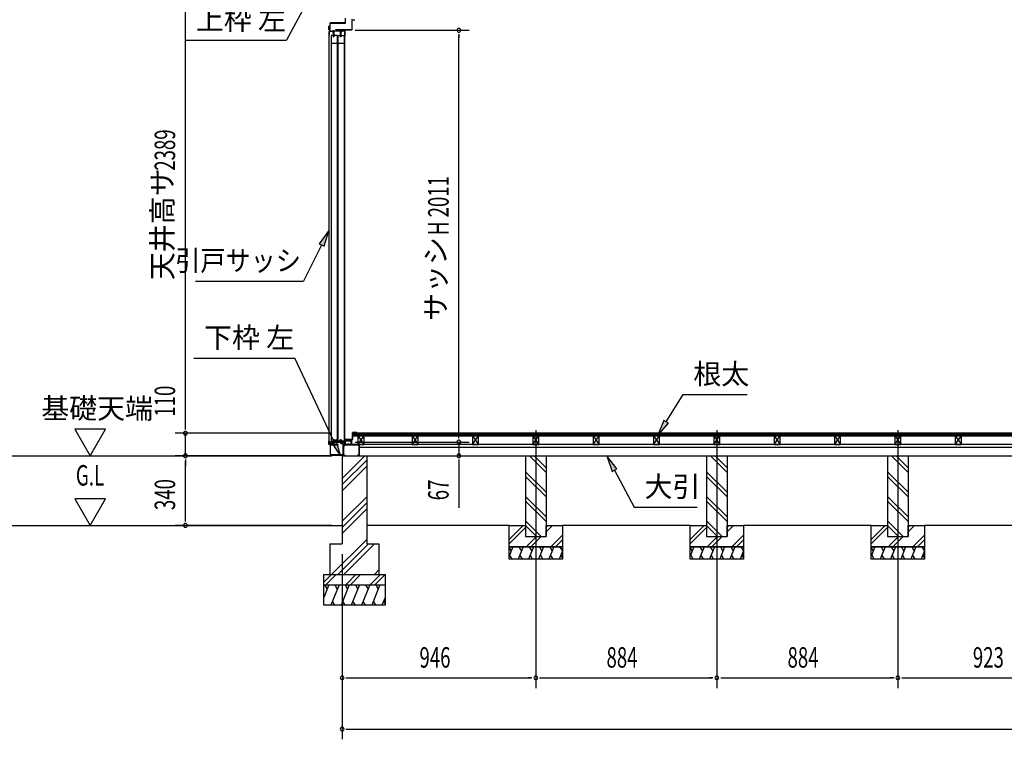
# Model space of a CAD drawing. Extents: x 543 to 20478, y 226 to 14052.
# Drawn here: x 8428 to 13236, y 8227 to 11741 of the extents above; entities that cross this region are included whole.
import ezdxf
from ezdxf.enums import TextEntityAlignment as Align

# ---------------------------------------------------------------- set-up
doc = ezdxf.new("R2010")
doc.units = 0
doc.header["$LTSCALE"] = 50
doc.header["$MEASUREMENT"] = 0
doc.linetypes.add('1PL-L', pattern=[56, 50, -2, 2, -2])
for name, color, linetype in [('002', 4, 'CONTINUOUS'), ('1PL-L1', 6, '1PL-L'), ('405', 3, 'CONTINUOUS'), ('406', 4, 'CONTINUOUS'), ('436', 3, 'CONTINUOUS'), ('DOA', 4, 'CONTINUOUS'), ('HATCH', 2, 'CONTINUOUS'), ('HIKIDASHI', 6, 'CONTINUOUS'), ('KISO_U', 6, 'CONTINUOUS'), ('SASHI', 1, 'CONTINUOUS'), ('SUNPOU', 4, 'CONTINUOUS'), ('U1', 3, 'CONTINUOUS'), ('U3', 6, 'CONTINUOUS'), ('下枠', 3, 'CONTINUOUS'), ('大引', 2, 'CONTINUOUS'), ('根太', 3, 'CONTINUOUS')]:
    doc.layers.add(name, color=color, linetype=linetype)
doc.styles.add('00', font='ROMANS', dxfattribs={"width": 0.666667, "bigfont": 'BIGFONT'})
doc.styles.add('01', font='ROMANS', dxfattribs={"height": 3, "bigfont": 'BIGFONT'})

msp = doc.modelspace()

# ---------------------------------------------------------------- linework, layer by layer
at = {"layer": '002'}
msp.add_line((10007.5, 9611.2), (10007.5, 9683.2), dxfattribs=at)
at = {"layer": '1PL-L1'}
for p, q in [((10948.5, 9735.8), (10948.5, 8476.5)), ((11832.5, 9735.8), (11832.5, 8476.5)), ((12716.5, 9735.8), (12716.5, 8476.5))]:
    msp.add_line(p, q, dxfattribs=at)
at = {"layer": '405'}
for p, q in [((9984, 9666.2), (9946, 9666.2)), ((9946, 9665.2), (9984, 9665.2)), ((9984, 9665.2), (9984, 9666.2)), ((10016, 9666.2), (10008.5, 9666.2)), ((10008.5, 9665.2), (10016, 9665.2)), ((10017, 9683.2), (10017, 9667.2)), ((10018, 9667.2), (10018, 9683.2)), ((10045.5, 9685.2), (10019, 9685.2)), ((10019, 9684.2), (10045.5, 9684.2)), ((10046.5, 9683.2), (10046.5, 9666.2)), ((10046.5, 9666.2), (10047.5, 9666.2)), ((10047.5, 9666.2), (10047.5, 9683.2)), ((9944, 9664.2), (9944, 9616.2)), ((9945, 9616.2), (9945, 9664.2)), ((10006.5, 9664.2), (10006.5, 9616.2)), ((10007.5, 9616.2), (10007.5, 9664.2)), ((10005.5, 9615.2), (9946, 9615.2)), ((9946, 9614.2), (10005.5, 9614.2))]:
    msp.add_line(p, q, dxfattribs=at)
for centre, radius, start, end in [((9946, 9664.2), 2, 90, 180), ((9946, 9664.2), 1, 90, 180), ((10008.5, 9664.2), 2, 90, 180), ((10008.5, 9664.2), 1, 90, 180), ((10016, 9667.2), 2, 270, 0), ((10016, 9667.2), 1, 270, 0), ((10019, 9683.2), 2, 90, 180), ((10019, 9683.2), 1, 90, 180), ((10045.5, 9683.2), 2, 0, 90), ((10045.5, 9683.2), 1, 0, 90), ((9946, 9616.2), 2, 180, 270), ((9946, 9616.2), 1, 180, 270), ((10005.5, 9616.2), 1, 270, 0), ((10005.5, 9616.2), 2, 270, 0)]:
    msp.add_arc(centre, radius, start, end, dxfattribs=at)
at = {"layer": '406'}
for p, q in [((10018, 11748.7), (10018, 11725.7)), ((10019, 11725.7), (10019, 11748.7)), ((10050, 11739.7), (10050, 11692.7)), ((10051, 11692.7), (10051, 11739.7)), ((10052, 11740.7), (10064, 11740.7)), ((9936, 11705.7), (9936, 11692.7)), ((9937, 11692.7), (9937, 11705.7)), ((9938, 11698.7), (9937, 11698.7)), ((9937, 11698.7), (9937, 11692.7)), ((9942, 11707.7), (9938, 11707.7)), ((9938, 11706.7), (9942, 11706.7)), ((9938, 11692.7), (9938, 11698.7)), ((9943, 11722.7), (9943, 11708.7)), ((9944, 11708.7), (9944, 11722.7)), ((10017, 11724.7), (9945, 11724.7)), ((9945, 11723.7), (10017, 11723.7)), ((9972, 11692.7), (10021, 11692.7)), ((9972, 11691.7), (9972, 11692.7)), ((10021, 11691.7), (9972, 11691.7)), ((10049, 11691.7), (10006, 11691.7)), ((10006, 11691.7), (10006, 11690.7)), ((10006, 11690.7), (10049, 11690.7)), ((10021, 11692.7), (10021, 11691.7))]:
    msp.add_line(p, q, dxfattribs=at)
for centre, radius, start, end in [((10052, 11739.7), 2, 90, 180), ((10052, 11739.7), 1, 90, 180), ((9938, 11705.7), 2, 90, 180), ((9937, 11692.7), 1, 180, 0), ((9938, 11705.7), 1, 90, 180), ((9942, 11708.7), 2, 270, 0), ((9942, 11708.7), 1, 270, 0), ((9945, 11722.7), 2, 90, 180), ((9945, 11722.7), 1, 90, 180), ((10017, 11725.7), 2, 270, 0), ((10017, 11725.7), 1, 270, 0), ((10049, 11692.7), 1, 270, 0), ((10049, 11692.7), 2, 270, 0)]:
    msp.add_arc(centre, radius, start, end, dxfattribs=at)
at = {"layer": '436'}
for p, q in [((10052.5, 9723), (10052.5, 9691)), ((10053.5, 9691), (10053.5, 9723)), ((10072.5, 9725), (10054.5, 9725)), ((10054.5, 9724), (10072.2, 9724)), ((10072.2, 9724), (10077, 9721.2)), ((10077.5, 9722), (10072.5, 9725)), ((10077, 9721.2), (10077.5, 9722)), ((10016, 9688), (10016, 9668)), ((10016, 9668), (10017, 9668)), ((10017, 9668), (10017, 9688)), ((10051.5, 9690), (10018, 9690)), ((10018, 9689), (10051.5, 9689))]:
    msp.add_line(p, q, dxfattribs=at)
for centre, radius, start, end in [((10054.5, 9723), 2, 90, 180), ((10054.5, 9723), 1, 90, 180), ((10018, 9688), 2, 90, 180), ((10018, 9688), 1, 90, 180), ((10051.5, 9691), 2, 270, 0), ((10051.5, 9691), 1, 270, 0)]:
    msp.add_arc(centre, radius, start, end, dxfattribs=at)
at = {"layer": 'DOA'}
for p, q in [((9979.5, 11664.2), (9949.5, 11664.2)), ((9949.5, 11664.2), (9949.5, 9683.2)), ((9979.5, 9683.2), (9979.5, 11664.2)), ((9983.5, 9683.2), (9983.5, 11664.2)), ((9983.5, 11664.2), (10012.5, 11664.2)), ((10012.5, 11664.2), (10012.5, 9683.2)), ((9979.5, 11624.2), (9949.5, 11624.2)), ((10012.5, 11624.2), (9983.5, 11624.2)), ((9949.5, 9683.2), (9958.1, 9683.2)), ((9958.1, 9683.2), (9958.3, 9686.2)), ((9965.7, 9686.2), (9965.9, 9683.2)), ((9965.9, 9683.2), (9979.5, 9683.2)), ((9991.1, 9683.2), (9983.5, 9683.2)), ((9991.3, 9686.2), (9991.1, 9683.2)), ((9998.9, 9683.2), (9998.7, 9686.2)), ((10012.5, 9683.2), (9998.9, 9683.2))]:
    msp.add_line(p, q, dxfattribs=at)
for centre in [(9962, 9686), (9995, 9686)]:
    msp.add_arc(centre, 3.73, 3.5355, 176.4645, dxfattribs=at)
at = {"layer": 'HATCH'}
for p, q in [((10836.6, 9166.2), (10818.5, 9121.5)), ((10818.5, 9162.2), (10828.2, 9145.5)), ((10886.6, 9166.2), (10862.3, 9106.2)), ((10866.2, 9166.2), (10878.2, 9145.5)), ((10936.6, 9166.2), (10912.3, 9106.2)), ((10916.2, 9166.2), (10928.2, 9145.5)), ((10986.6, 9166.2), (10962.3, 9106.2)), ((10966.2, 9166.2), (10978.2, 9145.5)), ((11036.6, 9166.2), (11012.3, 9106.2)), ((11016.2, 9166.2), (11028.2, 9145.5)), ((11078.5, 9146.2), (11062.3, 9106.2)), ((11066.2, 9166.2), (11078.2, 9145.5)), ((11720.6, 9166.2), (11702.5, 9121.5)), ((11702.5, 9162.2), (11712.2, 9145.5)), ((11770.6, 9166.2), (11746.3, 9106.2)), ((11750.2, 9166.2), (11762.2, 9145.5)), ((11820.6, 9166.2), (11796.3, 9106.2)), ((11800.2, 9166.2), (11812.2, 9145.5)), ((11870.6, 9166.2), (11846.3, 9106.2)), ((11850.2, 9166.2), (11862.2, 9145.5)), ((11920.6, 9166.2), (11896.3, 9106.2)), ((11900.2, 9166.2), (11912.2, 9145.5)), ((11962.5, 9146.2), (11946.3, 9106.2)), ((11950.2, 9166.2), (11962.2, 9145.5)), ((12604.6, 9166.2), (12586.5, 9121.5)), ((12586.5, 9162.2), (12596.2, 9145.5)), ((12654.6, 9166.2), (12630.3, 9106.2)), ((12634.2, 9166.2), (12646.2, 9145.5)), ((12704.6, 9166.2), (12680.3, 9106.2)), ((12684.2, 9166.2), (12696.2, 9145.5)), ((12754.6, 9166.2), (12730.3, 9106.2)), ((12734.2, 9166.2), (12746.2, 9145.5)), ((12804.6, 9166.2), (12780.3, 9106.2)), ((12784.2, 9166.2), (12796.2, 9145.5)), ((12846.5, 9146.2), (12830.3, 9106.2)), ((12834.2, 9166.2), (12846.2, 9145.5)), ((10832.7, 9106.2), (10820.7, 9126.9)), ((10882.7, 9106.2), (10870.7, 9126.9)), ((10932.7, 9106.2), (10920.7, 9126.9)), ((10982.7, 9106.2), (10970.7, 9126.9)), ((11032.7, 9106.2), (11020.7, 9126.9)), ((11078.5, 9113.4), (11070.7, 9126.9)), ((11716.7, 9106.2), (11704.7, 9126.9)), ((11766.7, 9106.2), (11754.7, 9126.9)), ((11816.7, 9106.2), (11804.7, 9126.9)), ((11866.7, 9106.2), (11854.7, 9126.9)), ((11916.7, 9106.2), (11904.7, 9126.9)), ((11962.5, 9113.4), (11954.7, 9126.9)), ((12600.7, 9106.2), (12588.7, 9126.9)), ((12650.7, 9106.2), (12638.7, 9126.9)), ((12700.7, 9106.2), (12688.7, 9126.9)), ((12750.7, 9106.2), (12738.7, 9126.9)), ((12800.7, 9106.2), (12788.7, 9126.9)), ((12846.5, 9113.4), (12838.7, 9126.9)), ((9937.5, 8981.2), (9912.5, 8919.3)), ((9917.2, 8981.2), (9929.1, 8960.5)), ((9987.5, 8981.2), (9947.1, 8881.2)), ((9967.2, 8981.2), (9979.1, 8960.5)), ((10037.5, 8981.2), (9997.1, 8881.2)), ((10017.2, 8981.2), (10029.1, 8960.5)), ((10087.5, 8981.2), (10047.1, 8881.2)), ((10067.2, 8981.2), (10079.1, 8960.5)), ((10137.5, 8981.2), (10097.1, 8881.2)), ((10117.2, 8981.2), (10129.1, 8960.5)), ((10187.5, 8981.2), (10147.1, 8881.2)), ((10167.2, 8981.2), (10179.1, 8960.5)), ((9967.5, 8881.2), (9955.5, 8901.9)), ((10017.5, 8881.2), (10005.5, 8901.9)), ((10067.5, 8881.2), (10055.5, 8901.9)), ((10117.5, 8881.2), (10105.5, 8901.9)), ((10167.5, 8881.2), (10155.5, 8901.9)), ((10212.5, 8919.3), (10197.1, 8881.2)), ((10212.5, 8889.8), (10205.5, 8901.9))]:
    msp.add_line(p, q, dxfattribs=at)
at = {"layer": 'HIKIDASHI'}
for p, q in [((9943.3, 12040), (9731.7, 11640.9)), ((9238.4, 11640.9), (9731.7, 11640.9)), ((9938, 10711.7), (9890.3, 10646.1)), ((9914.1, 10634.2), (9938, 10711.7)), ((9902.2, 10640.1), (9814.2, 10464.5)), ((9890.3, 10646.1), (9914.1, 10634.2)), ((9285.8, 10464.5), (9814.2, 10464.5)), ((9278.3, 10088.2), (9771.7, 10088.2)), ((9961.5, 9683), (9771.7, 10088.2)), ((11584.8, 9777.1), (11667.9, 9910.6)), ((11667.9, 9910.6), (11981.3, 9910.6)), ((11573.5, 9784.1), (11542.5, 9709.2)), ((11542.5, 9709.2), (11596.1, 9770)), ((11596.1, 9770), (11573.5, 9784.1)), ((9973.6, 9688.7), (9949.4, 9677.4)), ((9949.4, 9677.4), (9995.4, 9610.6)), ((9995.4, 9610.6), (9973.6, 9688.7)), ((11344.9, 9546.9), (11295.5, 9611.2)), ((11295.5, 9611.2), (11321.4, 9534.3)), ((11321.4, 9534.3), (11344.9, 9546.9)), ((11333.1, 9540.6), (11429.3, 9360.4)), ((11429.3, 9360.4), (11736, 9360.4))]:
    msp.add_line(p, q, dxfattribs=at)
for points in [[(9914.1, 10634.2), (9890.3, 10646.1), (9938, 10711.7)], [(11573.5, 9784.1), (11596.1, 9770), (11542.5, 9709.2)], [(9949.4, 9677.4), (9973.6, 9688.7), (9995.4, 9610.6)], [(11344.9, 9546.9), (11321.4, 9534.3), (11295.5, 9611.2)]]:
    msp.add_solid(points, dxfattribs=at)
at = {"layer": 'KISO_U'}
for p, q in [((10002.5, 9500), (10113.7, 9611.2)), ((10002.5, 9470.3), (10122.5, 9590.3)), ((10998.5, 9530.1), (10917.4, 9611.2)), ((10998.5, 9552.7), (10940, 9611.2)), ((11882.5, 9530.1), (11801.4, 9611.2)), ((11882.5, 9552.7), (11824, 9611.2)), ((12766.5, 9530.1), (12685.4, 9611.2)), ((12766.5, 9552.7), (12708, 9611.2)), ((10002.5, 9440.6), (10122.5, 9560.6)), ((10998.5, 9432.7), (10898.5, 9532.7)), ((11882.5, 9432.7), (11782.5, 9532.7)), ((12766.5, 9432.7), (12666.5, 9532.7)), ((10998.5, 9410.1), (10898.5, 9510.1)), ((11882.5, 9410.1), (11782.5, 9510.1)), ((12766.5, 9410.1), (12666.5, 9510.1)), ((10002.5, 9291.3), (10122.5, 9411.3)), ((10002.5, 9261.6), (10122.5, 9381.6)), ((10998.5, 9312.7), (10898.5, 9412.7)), ((10998.5, 9290.1), (10898.5, 9390.1)), ((11882.5, 9312.7), (11782.5, 9412.7)), ((11882.5, 9290.1), (11782.5, 9390.1)), ((12766.5, 9312.7), (12666.5, 9412.7)), ((12766.5, 9290.1), (12666.5, 9390.1)), ((10002.5, 9231.9), (10122.5, 9351.9)), ((10975, 9216.2), (10898.5, 9292.7)), ((11859, 9216.2), (11782.5, 9292.7)), ((12743, 9216.2), (12666.5, 9292.7)), ((10818.5, 9202.9), (10886.8, 9271.2)), ((10818.5, 9180.3), (10898.5, 9260.3)), ((10952.4, 9216.2), (10898.5, 9270.1)), ((10998.5, 9262.9), (11006.8, 9271.2)), ((10998.5, 9240.3), (11029.4, 9271.2)), ((11702.5, 9202.9), (11770.8, 9271.2)), ((11702.5, 9180.3), (11782.5, 9260.3)), ((11836.4, 9216.2), (11782.5, 9270.1)), ((11882.5, 9262.9), (11890.8, 9271.2)), ((11882.5, 9240.3), (11913.4, 9271.2)), ((12586.5, 9202.9), (12654.8, 9271.2)), ((12586.5, 9180.3), (12666.5, 9260.3)), ((12720.4, 9216.2), (12666.5, 9270.1)), ((12766.5, 9262.9), (12774.8, 9271.2)), ((12766.5, 9240.3), (12797.4, 9271.2)), ((9951.1, 9031.2), (10122.5, 9202.5)), ((10901.8, 9166.2), (10951.8, 9216.2)), ((10924.4, 9166.2), (10974.4, 9216.2)), ((11021.8, 9166.2), (11078.5, 9222.9)), ((11044.4, 9166.2), (11078.5, 9200.3)), ((11785.8, 9166.2), (11835.8, 9216.2)), ((11808.4, 9166.2), (11858.4, 9216.2)), ((11905.8, 9166.2), (11962.5, 9222.9)), ((11928.4, 9166.2), (11962.5, 9200.3)), ((12669.8, 9166.2), (12719.8, 9216.2)), ((12692.4, 9166.2), (12742.4, 9216.2)), ((12789.8, 9166.2), (12846.5, 9222.9)), ((12812.4, 9166.2), (12846.5, 9200.3)), ((9980.8, 9031.2), (10130.8, 9181.2)), ((10010.5, 9031.2), (10160.5, 9181.2)), ((10159.9, 9031.2), (10182.5, 9053.8)), ((9912.5, 8993.5), (9950.2, 9031.2)), ((9922.8, 8981.2), (9972.8, 9031.2)), ((10020.2, 8981.2), (10070.2, 9031.2)), ((10042.8, 8981.2), (10092.8, 9031.2)), ((10140.2, 8981.2), (10190.2, 9031.2)), ((10162.8, 8981.2), (10212.5, 9030.8))]:
    msp.add_line(p, q, dxfattribs=at)
at = {"layer": 'SASHI'}
for p, q in [((9940.5, 11684.7), (9942, 11684.7)), ((9942, 11684.7), (9942, 11703.7)), ((9943, 11703.7), (9943, 11684.7)), ((9943, 11684.7), (9957.9, 11684.7)), ((9958, 11684.7), (9958, 11688.7)), ((9959, 11688.7), (9959, 11686.2)), ((9959, 11686.2), (9995.4, 11686.2)), ((9994.2, 11685.2), (9961.1, 11685.2)), ((9961.1, 11685.2), (9961.1, 11683.3)), ((9994.2, 11656.7), (9994.2, 11685.2)), ((9995.6, 11686.6), (9997.1, 11686.6)), ((9997.1, 11686.6), (9996, 11684.7)), ((9996, 11684.7), (9997, 11683)), ((10000, 11684.7), (9998.9, 11686.6)), ((9998.9, 11686.6), (10015, 11686.6)), ((9999, 11683), (10000, 11684.7)), ((10015, 11685.6), (10000.9, 11685.6)), ((10015, 11686.6), (10015, 11688.7)), ((10015, 11661.2), (10015, 11685.6)), ((10016, 11688.7), (10016, 11660.7)), ((9938, 11664.7), (9938, 9684.2)), ((9938.5, 11665.2), (9938.5, 11682.7)), ((9939, 11664.2), (9938.5, 11664.2)), ((9939.5, 11682.7), (9939.5, 11664.7)), ((9943, 11683.7), (9940.5, 11683.7)), ((9956.7, 11683.7), (9943, 11683.7)), ((9958.5, 11683.7), (9956.7, 11682.7)), ((9956.7, 11682.7), (9956.7, 11683.7)), ((9956.7, 11679.2), (9956.7, 11680.7)), ((9956.7, 11680.7), (9958.5, 11679.7)), ((9960.2, 11682.7), (9958.5, 11683.7)), ((9958.5, 11679.7), (9960.2, 11680.7)), ((9960.2, 11680.7), (9960.2, 11682.7)), ((9961.1, 11683.3), (9962.7, 11683.3)), ((9961.2, 11656.7), (9961.2, 11678.9)), ((9962.2, 11656.2), (9961.7, 11656.2)), ((9962.7, 11683.3), (9962.7, 11656.7)), ((9995.2, 11656.2), (9994.7, 11656.2)), ((9995.7, 11681.2), (9995.7, 11656.7)), ((9998.1, 11681.7), (9996.2, 11681.7)), ((9997, 11683), (9999, 11683)), ((10015.5, 11660.2), (10015, 11660.2)), ((10016, 9678.2), (10016, 11661.7)), ((9938, 9673.2), (9938, 9683.2)), ((9938, 9666.7), (9938, 9671.9)), ((9938, 9671.9), (9941, 9671.9)), ((9939, 9666.2), (9938.5, 9666.2)), ((9938.8, 9683.1), (9938.8, 9673.2)), ((9939, 9673.9), (9939, 9677.2)), ((9939, 9677.2), (9997, 9677.2)), ((9939, 9673), (9941, 9673)), ((9941, 9672.2), (9939, 9672.2)), ((9941.5, 9670.9), (9939, 9670.9)), ((9939, 9670.9), (9939, 9667.2)), ((9939.1, 9680), (9939.1, 9683.1)), ((9941, 9673.4), (9939.5, 9673.4)), ((9939.9, 9683.2), (9939.9, 9680)), ((9940, 9675.7), (9940, 9674.9)), ((9948, 9676.2), (9940.5, 9676.2)), ((9940.5, 9674.4), (9941.5, 9674.4)), ((9941, 9671.9), (9941, 9673.4)), ((9941, 9673), (9941, 9672.2)), ((9941.9, 9678), (9958.3, 9678)), ((9958.3, 9677.2), (9941.9, 9677.2)), ((9942, 9673.9), (9942, 9671.4)), ((9948, 9666.2), (9948, 9676.2)), ((9951, 9666.2), (9948, 9666.2)), ((9957.1, 9676.2), (9949, 9676.2)), ((9949, 9676.2), (9949, 9667.2)), ((9949, 9667.2), (9951, 9667.2)), ((9959, 9672), (9957.6, 9672)), ((9959, 9675.4), (9958, 9673.7)), ((9958, 9673.7), (9959, 9672)), ((9958.5, 9678.2), (9959, 9686.2)), ((9961, 9675.4), (9959, 9675.4)), ((9959.8, 9686.1), (9959.3, 9678.1)), ((9962, 9673.7), (9961, 9675.4)), ((9961, 9672), (9962, 9673.7)), ((9962.4, 9672), (9961, 9672)), ((9974.5, 9676.2), (9962.9, 9676.2)), ((9964.7, 9678.1), (9964.2, 9686.1)), ((9965, 9686.2), (9965.5, 9678.2)), ((9965.7, 9678), (9991.3, 9678)), ((9991.3, 9677.2), (9965.7, 9677.2)), ((9974.5, 9675.4), (9974.5, 9676.2)), ((9982.5, 9675.4), (9974.5, 9675.4)), ((9996, 9676.2), (9982.5, 9676.2)), ((9982.5, 9676.2), (9982.5, 9675.4)), ((9991.5, 9678.2), (9992, 9686.2)), ((9992.8, 9686.1), (9992.3, 9678.1)), ((9996, 9671.7), (9996, 9676.2)), ((9998, 9670), (9996.6, 9670)), ((9997, 9677.2), (9997, 9675.2)), ((9997, 9675.2), (9999.5, 9675.2)), ((9998, 9673.4), (9997, 9671.7)), ((9997, 9671.7), (9998, 9670)), ((9997.7, 9675.5), (9997.2, 9686.1)), ((9998.5, 9675.5), (9997.7, 9675.5)), ((9998, 9686.1), (9998.5, 9675.5)), ((10000, 9673.4), (9998, 9673.4)), ((9999.5, 9675.2), (9999.5, 9678.2)), ((9999.5, 9678.2), (10015, 9678.2)), ((10001, 9671.7), (10000, 9673.4)), ((10000, 9670), (10001, 9671.7)), ((10001.4, 9670), (10000, 9670)), ((10015, 9677.2), (10000.5, 9677.2)), ((10000.5, 9677.2), (10000.5, 9674.6)), ((10013, 9667.2), (10015, 9667.2)), ((10015.5, 9666.2), (10013, 9666.2)), ((10015, 9667.2), (10015, 9677.2)), ((10016, 9677.2), (10016, 9666.7))]:
    msp.add_line(p, q, dxfattribs=at)
for centre, radius, start, end in [((9940.5, 11682.7), 2, 90, 180), ((9942.5, 11703.7), 0.5, 0, 180), ((9958.5, 11681.8), 3, 99.5941, 102.3402), ((9958.5, 11688.7), 0.5, 0, 180), ((9997.9, 11684.7), 3, 139.9148, 149.2967), ((9998.1, 11684.7), 3, 270, 18.0949), ((10015.5, 11688.7), 0.5, 0, 180), ((9938.5, 11664.7), 0.5, 90, 180), ((9938.5, 11664.7), 0.5, 180, 270), ((9939, 11664.7), 0.5, 270, 0), ((9940.5, 11682.7), 1, 90, 180), ((9958.5, 11681.6), 3, 233.9888, 310.0052), ((9960.7, 11678.9), 0.5, 0, 130.0052), ((9961.7, 11656.7), 0.5, 180, 270), ((9962.2, 11656.7), 0.5, 270, 0), ((9994.7, 11656.7), 0.5, 180, 270), ((9995.2, 11656.7), 0.5, 270, 0), ((9996.2, 11681.2), 0.5, 90, 180), ((10015, 11660.7), 0.5, 90, 180), ((10015, 11660.7), 0.5, 180, 270), ((10015.5, 11660.7), 0.5, 270, 0), ((9938.9, 9683.2), 0.95, 0, 180), ((9939, 9673.2), 1, 180, 270), ((9938.5, 9666.7), 0.5, 180, 270), ((9938.9, 9683.1), 0.15, 0, 180), ((9939, 9673.2), 0.2, 180, 270), ((9939.5, 9673.9), 0.5, 180, 270), ((9939, 9666.7), 0.5, 270, 90), ((9941.9, 9680), 2.8, 180, 270), ((9941.9, 9680), 2, 180, 270), ((9940.5, 9675.7), 0.5, 90, 180), ((9940.5, 9674.9), 0.5, 180, 270), ((9941.5, 9673.9), 0.5, 0, 90), ((9941.5, 9671.4), 0.5, 270, 0), ((9951, 9666.7), 0.5, 270, 90), ((9960, 9673.7), 3, 145.7536, 215.9778), ((9957.1, 9675.7), 0.5, 325.7536, 90), ((9958.3, 9678.2), 0.2, 270, 356.4645), ((9958.3, 9678.2), 1, 270, 356.4645), ((9962, 9686), 3, 3.5355, 176.4645), ((9962, 9686), 2.2, 3.5355, 176.4645), ((9962.9, 9675.7), 0.5, 90, 214.2464), ((9960, 9673.7), 3, 324.0222, 34.2464), ((9965.7, 9678.2), 1, 183.5355, 270), ((9965.7, 9678.2), 0.2, 183.5355, 270), ((9991.3, 9678.2), 0.2, 270, 356.4645), ((9991.3, 9678.2), 1, 270, 356.4645), ((9995, 9686), 3, 2.7081, 176.4645), ((9995, 9686), 2.2, 2.7081, 176.4645), ((9999, 9671.7), 3, 180, 215.9778), ((10001, 9674.6), 0.5, 180, 235.1501), ((9999, 9671.7), 3, 324.0222, 55.1501), ((10013, 9666.7), 0.5, 90, 270), ((10015, 9677.2), 1, 0, 90), ((10015.5, 9666.7), 0.5, 270, 0)]:
    msp.add_arc(centre, radius, start, end, dxfattribs=at)
at = {"layer": 'SUNPOU'}
for p, q in [((9237, 9746.2), (9237, 12085.2)), ((10065.5, 11689.2), (10622.7, 11689.2)), ((10572.7, 11670.4), (10572.7, 11651.7)), ((10572.7, 9703.2), (10572.7, 11664.2)), ((9237, 9746.2), (9237, 10033.1)), ((8696.5, 9741.1), (8771.5, 9611.2)), ((8846.5, 9741.1), (8696.5, 9741.1)), ((8771.5, 9611.2), (8846.5, 9741.1)), ((9952.5, 9721.2), (9187, 9721.2)), ((9952.5, 9721.2), (9187, 9721.2)), ((9237, 9739.9), (9237, 9758.7)), ((9237, 9739.9), (9237, 9758.7)), ((9237, 9611.2), (9237, 9721.2)), ((10572.7, 9703.2), (10572.7, 9728.2)), ((10572.7, 9696.9), (10572.7, 9715.7)), ((10572.7, 9696.9), (10572.7, 9715.7)), ((10066, 9678.2), (10622.7, 9678.2)), ((10066, 9678.2), (10622.7, 9678.2)), ((10572.7, 9678.2), (10572.7, 9611.2)), ((7151.7, 9611.2), (9952.5, 9611.2)), ((9952.5, 9611.2), (9187, 9611.2)), ((9952.5, 9611.2), (9187, 9611.2)), ((9237, 9592.4), (9237, 9573.7)), ((9237, 9592.4), (9237, 9573.7)), ((9237, 9586.2), (9237, 9561.2)), ((9237, 9296.2), (9237, 9586.2)), ((10572.7, 9592.4), (10572.7, 9573.7)), ((10572.7, 9586.2), (10572.7, 9356.4)), ((8846.5, 9401.1), (8696.5, 9401.1)), ((8696.5, 9401.1), (8771.5, 9271.2)), ((8771.5, 9271.2), (8846.5, 9401.1)), ((9237, 9289.9), (9237, 9308.7)), ((9952.5, 9271.2), (9187, 9271.2)), ((10002.5, 9131.2), (10002.5, 8226.5)), ((10002.5, 9131.2), (10002.5, 8476.5)), ((10021.2, 8526.5), (10040, 8526.5)), ((10027.5, 8526.5), (10923.5, 8526.5)), ((10929.7, 8526.5), (10911, 8526.5)), ((10967.2, 8526.5), (10986, 8526.5)), ((10973.5, 8526.5), (11807.5, 8526.5)), ((11813.7, 8526.5), (11795, 8526.5)), ((11851.2, 8526.5), (11870, 8526.5)), ((11857.5, 8526.5), (12691.5, 8526.5)), ((12697.7, 8526.5), (12679, 8526.5)), ((12735.2, 8526.5), (12754, 8526.5)), ((12741.5, 8526.5), (13614.5, 8526.5)), ((10021.2, 8276.5), (10040, 8276.5)), ((10027.5, 8276.5), (19981.5, 8276.5))]:
    msp.add_line(p, q, dxfattribs=at)
for centre, start, end in [((10572.7, 11689.2), 90, 270), ((10572.7, 11689.2), 270, 90), ((9237, 9721.2), 90, 270), ((9237, 9721.2), 90, 270), ((9237, 9721.2), 270, 90), ((9237, 9721.2), 270, 90), ((10572.7, 9678.2), 90, 270), ((10572.7, 9678.2), 90, 270), ((10572.7, 9678.2), 270, 90), ((10572.7, 9678.2), 270, 90), ((9237, 9611.2), 90, 270), ((9237, 9611.2), 90, 270), ((9237, 9611.2), 270, 90), ((9237, 9611.2), 270, 90), ((10572.7, 9611.2), 90, 270), ((10572.7, 9611.2), 270, 90), ((9237, 9271.2), 90, 270), ((9237, 9271.2), 270, 90), ((10002.5, 8526.5), 0, 180), ((10002.5, 8526.5), 180, 0), ((10948.5, 8526.5), 0, 180), ((10948.5, 8526.5), 0, 180), ((10948.5, 8526.5), 180, 0), ((10948.5, 8526.5), 180, 0), ((11832.5, 8526.5), 0, 180), ((11832.5, 8526.5), 0, 180), ((11832.5, 8526.5), 180, 0), ((11832.5, 8526.5), 180, 0), ((12716.5, 8526.5), 0, 180), ((12716.5, 8526.5), 0, 180), ((12716.5, 8526.5), 180, 0), ((12716.5, 8526.5), 180, 0), ((10002.5, 8276.5), 0, 180), ((10002.5, 8276.5), 180, 0)]:
    msp.add_arc(centre, 9.38, start, end, dxfattribs=at)
at = {"layer": 'U1'}
for p, q in [((10002.5, 9611.2), (10122.5, 9611.2)), ((10002.5, 9611.2), (10002.5, 9181.2)), ((10122.5, 9611.2), (10122.5, 9181.2)), ((10898.5, 9611.2), (10998.5, 9611.2)), ((10898.5, 9611.2), (10898.5, 9216.2)), ((10998.5, 9611.2), (10998.5, 9216.2)), ((11782.5, 9611.2), (11882.5, 9611.2)), ((11782.5, 9611.2), (11782.5, 9216.2)), ((11882.5, 9611.2), (11882.5, 9216.2)), ((12666.5, 9611.2), (12766.5, 9611.2)), ((12666.5, 9611.2), (12666.5, 9216.2)), ((12766.5, 9611.2), (12766.5, 9216.2)), ((10818.5, 9166.2), (10818.5, 9271.2)), ((10818.5, 9271.2), (10898.5, 9271.2)), ((10898.5, 9271.2), (10898.5, 9216.2)), ((10998.5, 9216.2), (10998.5, 9271.2)), ((10998.5, 9271.2), (11078.5, 9271.2)), ((11078.5, 9271.2), (11078.5, 9166.2)), ((11702.5, 9166.2), (11702.5, 9271.2)), ((11702.5, 9271.2), (11782.5, 9271.2)), ((11782.5, 9271.2), (11782.5, 9216.2)), ((11882.5, 9216.2), (11882.5, 9271.2)), ((11882.5, 9271.2), (11962.5, 9271.2)), ((11962.5, 9271.2), (11962.5, 9166.2)), ((12586.5, 9166.2), (12586.5, 9271.2)), ((12586.5, 9271.2), (12666.5, 9271.2)), ((12666.5, 9271.2), (12666.5, 9216.2)), ((12766.5, 9216.2), (12766.5, 9271.2)), ((12766.5, 9271.2), (12846.5, 9271.2)), ((12846.5, 9271.2), (12846.5, 9166.2)), ((10898.5, 9216.2), (10998.5, 9216.2)), ((10898.5, 9216.2), (10998.5, 9216.2)), ((11782.5, 9216.2), (11882.5, 9216.2)), ((11782.5, 9216.2), (11882.5, 9216.2)), ((12666.5, 9216.2), (12766.5, 9216.2)), ((12666.5, 9216.2), (12766.5, 9216.2)), ((9942.5, 9181.2), (10002.5, 9181.2)), ((9942.5, 9181.2), (9942.5, 9031.2)), ((10122.5, 9181.2), (10182.5, 9181.2)), ((10182.5, 9181.2), (10182.5, 9031.2)), ((10818.5, 9166.2), (11078.5, 9166.2)), ((10818.5, 9106.2), (10818.5, 9166.2)), ((11078.5, 9166.2), (10818.5, 9166.2)), ((11078.5, 9166.2), (11078.5, 9106.2)), ((11702.5, 9166.2), (11962.5, 9166.2)), ((11702.5, 9106.2), (11702.5, 9166.2)), ((11962.5, 9166.2), (11702.5, 9166.2)), ((11962.5, 9166.2), (11962.5, 9106.2)), ((12586.5, 9166.2), (12846.5, 9166.2)), ((12586.5, 9106.2), (12586.5, 9166.2)), ((12846.5, 9166.2), (12586.5, 9166.2)), ((12846.5, 9166.2), (12846.5, 9106.2)), ((11078.5, 9106.2), (10818.5, 9106.2)), ((11962.5, 9106.2), (11702.5, 9106.2)), ((12846.5, 9106.2), (12586.5, 9106.2)), ((9912.5, 9031.2), (10212.5, 9031.2)), ((9912.5, 8881.2), (9912.5, 9031.2)), ((10212.5, 9031.2), (10212.5, 8881.2)), ((9912.5, 8981.2), (10212.5, 8981.2)), ((10212.5, 8881.2), (9912.5, 8881.2))]:
    msp.add_line(p, q, dxfattribs=at)
at = {"layer": 'U3'}
for p, q in [((19958, 9721.2), (10051, 9721.2)), ((10051, 9721.2), (10051, 9709.2)), ((10051, 9719.2), (19958, 9719.2)), ((10051, 9717.2), (19958, 9717.2)), ((10051, 9715.2), (19958, 9715.2)), ((10051, 9713.2), (19958, 9713.2)), ((10051, 9711.2), (19958, 9711.2)), ((10051, 9709.2), (19958, 9709.2)), ((7151.7, 9271.2), (10002.5, 9271.2)), ((10818.5, 9271.2), (10122.5, 9271.2)), ((11702.5, 9271.2), (11078.5, 9271.2)), ((12586.5, 9271.2), (11962.5, 9271.2)), ((13459.5, 9271.2), (12846.5, 9271.2))]:
    msp.add_line(p, q, dxfattribs=at)
at = {"layer": '下枠'}
for p, q in [((10017.5, 9666.2), (10008.5, 9656.2)), ((10009.5, 9655.8), (10017.9, 9665.2)), ((10030, 9666.2), (10017.5, 9666.2)), ((10017.9, 9665.2), (10030.6, 9665.2)), ((10032.5, 9671.2), (10030, 9666.2)), ((10030.6, 9665.2), (10032.5, 9668.9)), ((10035, 9666.2), (10032.5, 9671.2)), ((10032.5, 9668.9), (10034.4, 9665.2)), ((10034.4, 9665.2), (10047.5, 9665.2)), ((10047, 9666.2), (10035, 9666.2)), ((10047.5, 9686.2), (10047.5, 9666.7)), ((10048.5, 9686.2), (10048.5, 9666.2)), ((10049.5, 9666.7), (10049.5, 9686.2)), ((10049.5, 9665.2), (10083.5, 9665.2)), ((10083.5, 9666.2), (10050, 9666.2)), ((10008.5, 9656.2), (10008.5, 9613.2)), ((10009.5, 9613.2), (10009.5, 9655.8)), ((10084.5, 9664.2), (10084.5, 9613.2)), ((10085.5, 9613.2), (10085.5, 9664.2)), ((10018.5, 9612.2), (10010.5, 9612.2)), ((10010.5, 9611.2), (10018.5, 9611.2)), ((10018.5, 9611.2), (10018.5, 9612.2)), ((10083.5, 9612.2), (10075.5, 9612.2)), ((10075.5, 9612.2), (10075.5, 9611.2)), ((10075.5, 9611.2), (10083.5, 9611.2))]:
    msp.add_line(p, q, dxfattribs=at)
for centre, radius, start, end in [((10047, 9666.7), 0.5, 270, 0), ((10048.5, 9686.2), 1, 0, 180), ((10047.5, 9666.2), 1, 270, 0), ((10049.5, 9666.2), 1, 180, 270), ((10050, 9666.7), 0.5, 180, 270), ((10083.5, 9664.2), 2, 0, 90), ((10083.5, 9664.2), 1, 0, 90), ((10010.5, 9613.2), 2, 180, 270), ((10010.5, 9613.2), 1, 180, 270), ((10083.5, 9613.2), 2, 270, 0), ((10083.5, 9613.2), 1, 270, 0)]:
    msp.add_arc(centre, radius, start, end, dxfattribs=at)
at = {"layer": '大引'}
for p, q in [((13578.5, 9666.2), (10086.5, 9666.2)), ((10086.5, 9666.2), (10086.5, 9611.2)), ((13578.5, 9651.2), (10086.5, 9651.2)), ((10086.5, 9611.2), (13578.5, 9611.2))]:
    msp.add_line(p, q, dxfattribs=at)
at = {"layer": '根太', "color": 6}
for p, q in [((10079.5, 9709.2), (10109.5, 9666.2)), ((10079.5, 9666.2), (10109.5, 9709.2)), ((10344.5, 9709.2), (10374.5, 9666.2)), ((10344.5, 9666.2), (10374.5, 9709.2)), ((10638.5, 9709.2), (10668.5, 9666.2)), ((10638.5, 9666.2), (10668.5, 9709.2)), ((10933.5, 9709.2), (10963.5, 9666.2)), ((10933.5, 9666.2), (10963.5, 9709.2)), ((11228.5, 9709.2), (11258.5, 9666.2)), ((11228.5, 9666.2), (11258.5, 9709.2)), ((11522.5, 9709.2), (11552.5, 9666.2)), ((11522.5, 9666.2), (11552.5, 9709.2)), ((11817.5, 9709.2), (11847.5, 9666.2)), ((11817.5, 9666.2), (11847.5, 9709.2)), ((12112.5, 9709.2), (12142.5, 9666.2)), ((12112.5, 9666.2), (12142.5, 9709.2)), ((12406.5, 9709.2), (12436.5, 9666.2)), ((12406.5, 9666.2), (12436.5, 9709.2)), ((12701.5, 9709.2), (12731.5, 9666.2)), ((12701.5, 9666.2), (12731.5, 9709.2)), ((12996.5, 9709.2), (13026.5, 9666.2)), ((12996.5, 9666.2), (13026.5, 9709.2))]:
    msp.add_line(p, q, dxfattribs=at)
at = {"layer": '根太'}
for p, q in [((10109.5, 9709.2), (10079.5, 9709.2)), ((10079.5, 9709.2), (10079.5, 9666.2)), ((10079.5, 9666.2), (10109.5, 9666.2)), ((10109.5, 9666.2), (10109.5, 9709.2)), ((10374.5, 9709.2), (10344.5, 9709.2)), ((10344.5, 9709.2), (10344.5, 9666.2)), ((10344.5, 9666.2), (10374.5, 9666.2)), ((10374.5, 9666.2), (10374.5, 9709.2)), ((10668.5, 9709.2), (10638.5, 9709.2)), ((10638.5, 9709.2), (10638.5, 9666.2)), ((10638.5, 9666.2), (10668.5, 9666.2)), ((10668.5, 9666.2), (10668.5, 9709.2)), ((10963.5, 9709.2), (10933.5, 9709.2)), ((10933.5, 9709.2), (10933.5, 9666.2)), ((10933.5, 9666.2), (10963.5, 9666.2)), ((10963.5, 9666.2), (10963.5, 9709.2)), ((11258.5, 9709.2), (11228.5, 9709.2)), ((11228.5, 9709.2), (11228.5, 9666.2)), ((11228.5, 9666.2), (11258.5, 9666.2)), ((11258.5, 9666.2), (11258.5, 9709.2)), ((11552.5, 9709.2), (11522.5, 9709.2)), ((11522.5, 9709.2), (11522.5, 9666.2)), ((11522.5, 9666.2), (11552.5, 9666.2)), ((11552.5, 9666.2), (11552.5, 9709.2)), ((11847.5, 9709.2), (11817.5, 9709.2)), ((11817.5, 9709.2), (11817.5, 9666.2)), ((11817.5, 9666.2), (11847.5, 9666.2)), ((11847.5, 9666.2), (11847.5, 9709.2)), ((12142.5, 9709.2), (12112.5, 9709.2)), ((12112.5, 9709.2), (12112.5, 9666.2)), ((12112.5, 9666.2), (12142.5, 9666.2)), ((12142.5, 9666.2), (12142.5, 9709.2)), ((12436.5, 9709.2), (12406.5, 9709.2)), ((12406.5, 9709.2), (12406.5, 9666.2)), ((12406.5, 9666.2), (12436.5, 9666.2)), ((12436.5, 9666.2), (12436.5, 9709.2)), ((12731.5, 9709.2), (12701.5, 9709.2)), ((12701.5, 9709.2), (12701.5, 9666.2)), ((12701.5, 9666.2), (12731.5, 9666.2)), ((12731.5, 9666.2), (12731.5, 9709.2)), ((13026.5, 9709.2), (12996.5, 9709.2)), ((12996.5, 9709.2), (12996.5, 9666.2)), ((12996.5, 9666.2), (13026.5, 9666.2)), ((13026.5, 9666.2), (13026.5, 9709.2))]:
    msp.add_line(p, q, dxfattribs=at)

# ---------------------------------------------------------------- texts
at = {"layer": 'HIKIDASHI', "style": '01'}
for s, p in [('上枠 左', (9288.4, 11690.9)), ('下枠 左', (9328.3, 10138.2)), ('根太', (11717.9, 9960.6)), ('大引', (11479.3, 9410.4))]:
    msp.add_text(s, height=100, dxfattribs=at).set_placement(p)
at = {"layer": 'HIKIDASHI', "style": '01', "width": 0.9}
msp.add_text('引戸サッシ', height=100, dxfattribs=at).set_placement((9801.5, 10564.5), align=Align.MIDDLE_RIGHT)
at = {"layer": 'SUNPOU', "style": '00', "width": 0.666667}
for s, p in [('2389', (9187, 11003.1)), ('H 2011', (10522.7, 10688.7)), ('110', (9187, 9802.1)), ('340', (9187, 9345.9)), ('67', (10522.7, 9393.7))]:
    msp.add_text(s, height=100, rotation=90, dxfattribs=at).set_placement(p)
at = {"layer": 'SUNPOU', "style": '01'}
for s, p in [('天井高サ', (9137, 10741.5)), ('サッシ', (10472.7, 10474.8))]:
    msp.add_text(s, height=100, rotation=90, dxfattribs=at).set_placement(p, align=Align.MIDDLE)
msp.add_text('基礎天端', height=100, dxfattribs=at).set_placement((8533.3, 9792.6))
at = {"layer": 'SUNPOU', "style": '00', "width": 0.67}
msp.add_text('G.L', height=100, dxfattribs=at).set_placement((8771.5, 9502.6), align=Align.MIDDLE)
at = {"layer": 'SUNPOU', "style": '00', "width": 0.666667}
for s, p in [('946', (10380.3, 8576.5)), ('884', (11293.7, 8576.5)), ('884', (12177.7, 8576.5)), ('923', (13082.8, 8576.5))]:
    msp.add_text(s, height=100, dxfattribs=at).set_placement(p)

doc.saveas('drawing.dxf')
